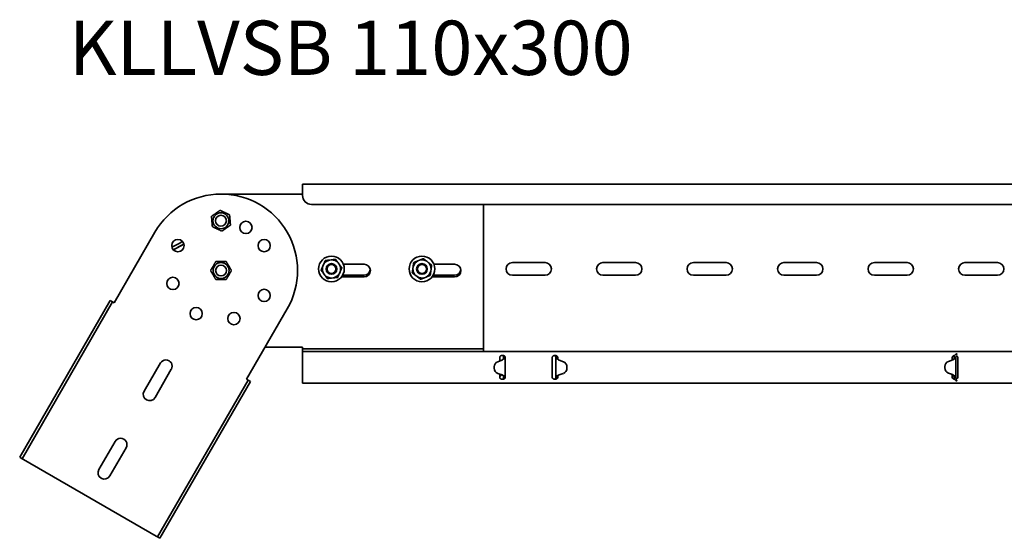
# Model space of a CAD drawing. Units: millimetres. Extents: x 1887 to 3199, y 3861 to 4722.
# Drawn here: x 1887 to 2431, y 4427 to 4713 of the extents above; entities that cross this region are included whole.
import ezdxf

# ---------------------------------------------------------------- set-up
doc = ezdxf.new("R2010")
doc.units = ezdxf.units.MM
doc.layers.add('Symbols(DIN)', color=7, linetype='Continuous', lineweight=18)
doc.layers.add('Visible Edges(DIN)', color=7, linetype='Continuous', lineweight=35)
doc.styles.add('vergokan 3 rood', font='isocpeur.ttf')

msp = doc.modelspace()

# ---------------------------------------------------------------- linework, layer by layer
at = {"layer": 'Visible Edges(DIN)'}
for p, q in [((2042.86, 4622.3), (2042.86, 4619.8)), ((3042.86, 4622.3), (2042.86, 4622.3)), ((2042.86, 4616.05), (2042.86, 4619.8)), ((1997.86, 4616.8), (2042.86, 4616.8)), ((1997.33, 4607.81), (1997.3, 4607.82)), ((3037.86, 4611.05), (2047.86, 4611.05)), ((2142.86, 4611.05), (2142.86, 4532.3)), ((1998.95, 4604.85), (1998.96, 4604.84)), ((2002.56, 4605.38), (2002.54, 4605.39)), ((1996.64, 4599.31), (1996.65, 4599.3)), ((2003.07, 4599.63), (2003.05, 4599.64)), ((1938.77, 4556.7), (1961.27, 4595.67)), ((1998.34, 4596.31), (1998.32, 4596.32)), ((1977.34, 4589.13), (1971.5, 4586.04)), ((2054.08, 4576.97), (2054.47, 4577.86)), ((2057.82, 4580.34), (2058.78, 4580.45)), ((2062.59, 4578.79), (2063.17, 4578.01)), ((2065.46, 4578.05), (2076.86, 4578.05)), ((2103.84, 4575.62), (2103.97, 4576.58)), ((2106.52, 4579.87), (2107.42, 4580.24)), ((2111.54, 4579.67), (2112.31, 4579.08)), ((2113.88, 4575.23), (2113.75, 4574.27)), ((2115.46, 4578.05), (2126.86, 4578.05)), ((2158.86, 4578.92), (2176.86, 4578.92)), ((2208.86, 4578.92), (2226.86, 4578.92)), ((2258.86, 4578.92), (2276.86, 4578.92)), ((2308.86, 4578.92), (2326.86, 4578.92)), ((2358.86, 4578.92), (2376.86, 4578.92)), ((2408.86, 4578.92), (2426.86, 4578.92)), ((2055.13, 4572.06), (2054.55, 4572.84)), ((2059.91, 4570.51), (2058.94, 4570.4)), ((2063.64, 4573.87), (2063.25, 4572.98)), ((2076.86, 4571.05), (2064.45, 4571.05)), ((2076.86, 4571.92), (2065.04, 4571.92)), ((2106.18, 4571.18), (2105.42, 4571.77)), ((2111.2, 4570.98), (2110.3, 4570.61)), ((2126.86, 4571.05), (2114.45, 4571.05)), ((2126.86, 4571.92), (2115.04, 4571.92)), ((2176.86, 4571.92), (2158.86, 4571.92)), ((2226.86, 4571.92), (2208.86, 4571.92)), ((2276.86, 4571.92), (2258.86, 4571.92)), ((2326.86, 4571.92), (2308.86, 4571.92)), ((2376.86, 4571.92), (2358.86, 4571.92)), ((2426.86, 4571.92), (2408.86, 4571.92)), ((1886.61, 4471.35), (1936.61, 4557.95)), ((1937.91, 4557.2), (1887.91, 4470.6)), ((1936.61, 4557.95), (1937.91, 4557.2)), ((1938.77, 4556.7), (1937.91, 4557.2)), ((2034.45, 4553.42), (2011.95, 4514.45)), ((2042.86, 4532.3), (2022.26, 4532.3)), ((2042.86, 4532.3), (2042.86, 4531.3)), ((2142.86, 4532.3), (2142.86, 4531.3)), ((2042.86, 4529.8), (2042.86, 4531.3)), ((2042.86, 4531.3), (2142.86, 4531.3)), ((2042.86, 4529.8), (3042.86, 4529.8)), ((2042.86, 4529.8), (2042.86, 4525.53)), ((2142.86, 4529.8), (2142.86, 4531.3)), ((2151.86, 4526.55), (2151.86, 4525.53)), ((2152.86, 4527.55), (2153.86, 4527.55)), ((2154.08, 4526.55), (2153.86, 4526.55)), ((2154.53, 4526.55), (2154.08, 4526.55)), ((2154.86, 4526.55), (2154.53, 4526.55)), ((2154.86, 4525.65), (2154.86, 4526.55)), ((2180.86, 4526.55), (2180.86, 4525.53)), ((2181.86, 4527.55), (2182.86, 4527.55)), ((2182.24, 4527.48), (2182.26, 4527.55)), ((2183.19, 4526.55), (2182.86, 4526.55)), ((2182.86, 4515.55), (2182.86, 4526.55)), ((2183.64, 4526.55), (2183.19, 4526.55)), ((2183.86, 4526.55), (2183.64, 4526.55)), ((2183.86, 4525.83), (2183.86, 4526.55)), ((2401.86, 4526.55), (2401.86, 4525.53)), ((2402.86, 4527.55), (2403.13, 4527.55)), ((2403.09, 4526.55), (2402.86, 4526.55)), ((2403.53, 4526.55), (2403.09, 4526.55)), ((2403.86, 4526.55), (2403.53, 4526.55)), ((2403.86, 4526.55), (2403.86, 4515.55)), ((2404.44, 4527.95), (2404.29, 4528.47)), ((2404.86, 4525.53), (2404.86, 4526.55)), ((1955.33, 4507.88), (1964.33, 4523.47)), ((2042.86, 4524.97), (2042.86, 4525.53)), ((2042.86, 4524.08), (2042.86, 4524.97)), ((2042.86, 4518.02), (2042.86, 4524.08)), ((2148.75, 4521.38), (2148.75, 4521.37)), ((2148.75, 4521.35), (2148.75, 4521.36)), ((2148.76, 4520.56), (2148.75, 4521.36)), ((2148.76, 4520.55), (2148.75, 4521.35)), ((2153.05, 4525.06), (2150.71, 4524.19)), ((2151.86, 4524.97), (2151.86, 4525.53)), ((2151.86, 4524.62), (2151.86, 4524.97)), ((2154.86, 4525.65), (2154.86, 4516.38)), ((2180.86, 4524.97), (2180.86, 4525.53)), ((2180.86, 4524.08), (2180.86, 4524.97)), ((2180.86, 4518.02), (2180.86, 4524.08)), ((2187.01, 4524.19), (2184.68, 4525.06)), ((2188.97, 4521.38), (2188.97, 4521.37)), ((2188.97, 4521.36), (2188.97, 4521.35)), ((2188.97, 4520.56), (2188.97, 4521.36)), ((2188.97, 4520.55), (2188.97, 4521.35)), ((2397.76, 4521.54), (2397.75, 4520.74)), ((2397.76, 4521.54), (2397.75, 4520.75)), ((2397.75, 4520.74), (2397.75, 4520.75)), ((2397.75, 4520.72), (2397.75, 4520.73)), ((2397.76, 4521.54), (2397.76, 4521.54)), ((2399.75, 4524.35), (2402.1, 4525.19)), ((2402.1, 4525.18), (2399.75, 4524.34)), ((2401.86, 4525.1), (2401.86, 4525.53)), ((2402.76, 4525.58), (2402.76, 4525.58)), ((2402.76, 4525.58), (2402.76, 4525.58)), ((2404.86, 4525.53), (2404.86, 4524.97)), ((2404.86, 4524.97), (2404.86, 4524.08)), ((2404.86, 4524.08), (2404.86, 4518.02)), ((1970.39, 4519.97), (1961.39, 4504.38)), ((2042.86, 4517.13), (2042.86, 4518.02)), ((2042.86, 4516.57), (2042.86, 4517.13)), ((2042.86, 4516.57), (2042.86, 4512.3)), ((2148.76, 4520.56), (2148.76, 4520.55)), ((2153.1, 4516.91), (2150.75, 4517.75)), ((2150.75, 4517.75), (2153.1, 4516.92)), ((2151.86, 4517.13), (2151.86, 4517.35)), ((2151.86, 4516.57), (2151.86, 4517.13)), ((2151.86, 4516.95), (2152.36, 4516.95)), ((2151.86, 4516.57), (2151.86, 4515.55)), ((2151.86, 4516.02), (2152.36, 4516.45)), ((2152.36, 4516.95), (2152.36, 4517.17)), ((2152.36, 4516.45), (2152.36, 4516.95)), ((2153.76, 4516.52), (2153.76, 4516.52)), ((2153.76, 4516.51), (2153.76, 4516.52)), ((2153.86, 4515.55), (2154.09, 4515.55)), ((2154.09, 4515.55), (2154.53, 4515.55)), ((2154.53, 4515.55), (2154.86, 4515.55)), ((2154.86, 4515.55), (2154.86, 4516.38)), ((2180.86, 4517.13), (2180.86, 4518.02)), ((2180.86, 4516.57), (2180.86, 4517.13)), ((2180.86, 4516.57), (2180.86, 4515.55)), ((2182.86, 4515.55), (2183.19, 4515.55)), ((2183.19, 4515.55), (2183.64, 4515.55)), ((2183.64, 4515.55), (2183.86, 4515.55)), ((2183.86, 4515.55), (2183.86, 4516.21)), ((2183.96, 4516.52), (2183.96, 4516.51)), ((2183.96, 4516.52), (2183.96, 4516.52)), ((2184.63, 4516.92), (2186.97, 4517.75)), ((2186.97, 4517.75), (2184.63, 4516.91)), ((2188.97, 4520.55), (2188.97, 4520.56)), ((2399.71, 4517.91), (2402.05, 4517.04)), ((2401.86, 4516.57), (2401.86, 4517.11)), ((2401.86, 4516.95), (2402.25, 4516.95)), ((2401.86, 4516.57), (2401.86, 4515.55)), ((2401.86, 4516.02), (2402.36, 4516.45)), ((2402.36, 4516.45), (2402.36, 4516.89)), ((2402.86, 4515.55), (2403.08, 4515.55)), ((2403.08, 4515.55), (2403.53, 4515.55)), ((2403.53, 4515.55), (2403.86, 4515.55)), ((2404.86, 4518.02), (2404.86, 4517.13)), ((2404.86, 4517.13), (2404.86, 4516.57)), ((2404.86, 4515.55), (2404.86, 4516.57)), ((2012.82, 4513.95), (1962.82, 4427.35)), ((1964.12, 4426.6), (2014.12, 4513.2)), ((2011.95, 4514.45), (2012.82, 4513.95)), ((2014.12, 4513.2), (2012.82, 4513.95)), ((2042.86, 4512.3), (3042.86, 4512.3)), ((2153.86, 4514.55), (2152.86, 4514.55)), ((2182.86, 4514.55), (2181.86, 4514.55)), ((2182.15, 4514.59), (2182.16, 4514.55)), ((2403.13, 4514.55), (2402.86, 4514.55)), ((2404.3, 4514.15), (2404.12, 4513.69)), ((1930.33, 4464.58), (1939.33, 4480.17)), ((1945.39, 4476.67), (1936.39, 4461.08)), ((1886.61, 4471.35), (1887.91, 4470.6)), ((1888.77, 4470.1), (1887.91, 4470.6)), ((1961.95, 4427.85), (1888.77, 4470.1)), ((1961.95, 4427.85), (1962.82, 4427.35)), ((1964.12, 4426.6), (1962.82, 4427.35))]:
    msp.add_line(p, q, dxfattribs=at)
for centre, radius in [((2011.61, 4598.36), 3.4), ((1974.05, 4588.3), 3.4), ((2021.68, 4588.3), 3.4), ((2058.86, 4575.42), 7.1), ((2108.86, 4575.42), 7.1), ((1997.86, 4574.55), 4.4), ((1997.86, 4574.55), 3), ((2058.86, 4575.42), 2.96), ((2058.86, 4575.42), 2.46), ((2108.86, 4575.42), 2.96), ((2108.86, 4575.42), 2.46), ((1971.3, 4567.43), 3.4), ((2021.68, 4560.8), 3.4), ((1984.11, 4550.73), 3.4), ((2004.98, 4547.99), 3.4)]:
    msp.add_circle(centre, radius, dxfattribs=at)
for centre, radius, start, end in [((1997.86, 4574.55), 42.25, 330, 150), ((2047.86, 4616.05), 5, 180, 270), ((2058.86, 4575.42), 5.02, 162.027, 210.938), ((2058.86, 4575.42), 5.02, 102.027, 150.938), ((2058.86, 4575.42), 5.02, 42.027, 90.938), ((2058.86, 4575.42), 5.02, 342.027, 30.938), ((2076.86, 4574.55), 3.5, 270, 90), ((2108.86, 4575.42), 5.02, 177.7602, 226.6712), ((2108.86, 4575.42), 5.02, 117.7602, 166.6712), ((2108.86, 4575.42), 5.02, 57.7602, 106.6712), ((2108.86, 4575.42), 5.02, 357.7602, 46.6712), ((2126.86, 4574.55), 3.5, 270, 90), ((2158.86, 4575.42), 3.5, 90, 270), ((2176.86, 4575.42), 3.5, 270, 90), ((2208.86, 4575.42), 3.5, 90, 270), ((2226.86, 4575.42), 3.5, 270, 90), ((2258.86, 4575.42), 3.5, 90, 270), ((2276.86, 4575.42), 3.5, 270, 90), ((2308.86, 4575.42), 3.5, 90, 270), ((2326.86, 4575.42), 3.5, 270, 90), ((2358.86, 4575.42), 3.5, 90, 270), ((2376.86, 4575.42), 3.5, 270, 90), ((2408.86, 4575.42), 3.5, 90, 270), ((2426.86, 4575.42), 3.5, 270, 90), ((2058.86, 4575.42), 5.02, 222.027, 270.938), ((2058.86, 4575.42), 5.02, 282.027, 330.938), ((2076.86, 4575.42), 3.5, 270, 352.8192), ((2108.86, 4575.42), 5.02, 237.7602, 286.6712), ((2108.86, 4575.42), 5.02, 297.7602, 346.6712), ((2126.86, 4575.42), 3.5, 270, 352.8192), ((1967.36, 4521.72), 3.5, 330, 150), ((1958.36, 4506.13), 3.5, 150, 330), ((1942.36, 4478.42), 3.5, 330, 150), ((1933.36, 4462.83), 3.5, 150, 330)]:
    msp.add_arc(centre, radius, start, end, dxfattribs=at)
for centre, major_axis in [((1997.81, 4602.07), (-1.69, -4.06)), ((1997.79, 4602.08), (1.15, 2.77))]:
    msp.add_ellipse(centre, major_axis=major_axis, ratio=0.999971, dxfattribs=at)
for centre, major_axis, ratio, start_param, end_param in [((1973.68, 4589.08), (11.7, 6.18), 0.006177, 4.456064, 4.961711), ((1974.43, 4587.67), (-11.7, -6.18), 0.006177, 1.315057, 1.819528), ((2151.75, 4521.38), (-3, 0), 0.99998, 5.067797, 6.289527), ((2151.75, 4521.37), (-3, 0), 0.99998, 0, 0.006342), ((2152.35, 4526.93), (-2, 0), 0.99998, 1.926204, 2.354314), ((2185.37, 4526.93), (-2, 0), 0.99998, 0.787279, 1.215389), ((2185.97, 4521.38), (3, 0), 0.99998, 6.276843, 7.498574), ((2185.97, 4521.37), (3, 0), 0.99998, 6.276843, 6.283185), ((2400.75, 4520.73), (-3, 0), 0.99998, 6.276843, 6.283185), ((2400.75, 4520.72), (-3, 0), 0.99998, 6.276843, 7.498574), ((2400.76, 4521.53), (-3, 0), 0.99998, 5.055113, 6.276843), ((2400.76, 4521.52), (-3, 0), 0.99998, 5.055113, 6.276843), ((2401.43, 4527.07), (2, 0), 0.99998, 5.055113, 5.443961), ((2401.43, 4527.07), (-2, 0), 0.99998, 1.91352, 2.302368), ((2151.76, 4520.58), (-3, 0), 0.99998, 0.006342, 1.228072), ((2151.76, 4520.57), (-3, 0), 0.99998, 0.006342, 1.228072), ((2152.43, 4515.03), (2, 0), 0.99998, 0.839225, 1.228072), ((2152.43, 4515.03), (-2, 0), 0.99998, 3.980817, 4.369665), ((2185.3, 4515.03), (2, 0), 0.99998, 1.91352, 2.302368), ((2185.3, 4515.03), (-2, 0), 0.99998, 5.055113, 5.443961), ((2185.97, 4520.58), (3, 0), 0.99998, 5.055113, 6.276843), ((2185.97, 4520.57), (3, 0), 0.99998, 5.055113, 6.276843), ((2401.35, 4515.17), (2, 0), 0.99998, 0.787279, 1.215389)]:
    msp.add_ellipse(centre, major_axis=major_axis, ratio=ratio, start_param=start_param, end_param=end_param, dxfattribs=at)
for points, weights in [([(1992.58, 4604.51), (1994.93, 4606.17), (1997.3, 4607.82)], [1, 1.15470053838, 1]), ([(1997.3, 4607.82), (1999.91, 4606.61), (2002.54, 4605.39)], [1, 1.15470053838, 1]), ([(2002.56, 4605.38), (1999.95, 4606.59), (1997.33, 4607.81)], [1, 1.15470053838, 1]), ([(1993.08, 4598.75), (1992.82, 4601.63), (1992.58, 4604.51)], [1, 1.15470053838, 1]), ([(2002.54, 4605.39), (2002.79, 4602.51), (2003.05, 4599.64)], [1, 1.15470053838, 1]), ([(2003.07, 4599.63), (2002.82, 4602.5), (2002.56, 4605.38)], [1, 1.15470053838, 1]), ([(1998.32, 4596.32), (1995.7, 4597.54), (1993.08, 4598.75)], [1, 1.15470053838, 1]), ([(2003.05, 4599.64), (2000.68, 4597.98), (1998.32, 4596.32)], [1, 1.15470053838, 1]), ([(1998.34, 4596.31), (2000.71, 4597.97), (2003.07, 4599.63)], [1, 1.15470053838, 1]), ([(2058.78, 4580.45), (2059.89, 4580.57), (2061.17, 4580.72)], [1, 1.02569077127, 1]), ([(2061.17, 4580.72), (2061.93, 4579.69), (2062.59, 4578.79)], [1, 1.02569077127, 1]), ([(2107.42, 4580.24), (2108.46, 4580.66), (2109.64, 4581.14)], [1, 1.02569077127, 1]), ([(2109.64, 4581.14), (2110.66, 4580.36), (2111.54, 4579.67)], [1, 1.02569077127, 1]), ([(1992.09, 4574.55), (1993.53, 4577.05), (1994.98, 4579.55)], [1, 1.15470053838, 1]), ([(1994.98, 4579.55), (1997.86, 4579.55), (2000.75, 4579.55)], [1, 1.15470053838, 1]), ([(2000.75, 4579.55), (2002.19, 4577.05), (2003.64, 4574.55)], [1, 1.15470053838, 1]), ([(2053.13, 4574.77), (2053.64, 4575.95), (2054.08, 4576.97)], [1, 1.02569077127, 1]), ([(2054.47, 4577.86), (2054.92, 4578.89), (2055.43, 4580.07)], [1, 1.02569077127, 1]), ([(2055.43, 4580.07), (2056.71, 4580.21), (2057.82, 4580.34)], [1, 1.02569077127, 1]), ([(2063.17, 4578.01), (2063.84, 4577.11), (2064.6, 4576.08)], [1, 1.02569077127, 1]), ([(2064.6, 4576.08), (2064.09, 4574.9), (2063.64, 4573.87)], [1, 1.02569077127, 1]), ([(2103.52, 4573.24), (2103.69, 4574.51), (2103.84, 4575.62)], [1, 1.02569077127, 1]), ([(2103.97, 4576.58), (2104.13, 4577.69), (2104.3, 4578.96)], [1, 1.02569077127, 1]), ([(2104.3, 4578.96), (2105.49, 4579.45), (2106.52, 4579.87)], [1, 1.02569077127, 1]), ([(2112.31, 4579.08), (2113.19, 4578.39), (2114.21, 4577.61)], [1, 1.02569077127, 1]), ([(2114.21, 4577.61), (2114.03, 4576.33), (2113.88, 4575.23)], [1, 1.02569077127, 1]), ([(1994.98, 4569.55), (1993.53, 4572.05), (1992.09, 4574.55)], [1, 1.15470053838, 1]), ([(2003.64, 4574.55), (2002.19, 4572.05), (2000.75, 4569.55)], [1, 1.15470053838, 1]), ([(2054.55, 4572.84), (2053.89, 4573.74), (2053.13, 4574.77)], [1, 1.02569077127, 1]), ([(2056.56, 4570.13), (2055.8, 4571.16), (2055.13, 4572.06)], [1, 1.02569077127, 1]), ([(2058.94, 4570.4), (2057.83, 4570.28), (2056.56, 4570.13)], [1, 1.02569077127, 1]), ([(2062.3, 4570.78), (2061.02, 4570.64), (2059.91, 4570.51)], [1, 1.02569077127, 1]), ([(2063.25, 4572.98), (2062.81, 4571.96), (2062.3, 4570.78)], [1, 1.02569077127, 1]), ([(2105.42, 4571.77), (2104.53, 4572.45), (2103.52, 4573.24)], [1, 1.02569077127, 1]), ([(2108.08, 4569.7), (2107.07, 4570.49), (2106.18, 4571.18)], [1, 1.02569077127, 1]), ([(2110.3, 4570.61), (2109.27, 4570.19), (2108.08, 4569.7)], [1, 1.02569077127, 1]), ([(2113.43, 4571.89), (2112.24, 4571.4), (2111.2, 4570.98)], [1, 1.02569077127, 1]), ([(2113.75, 4574.27), (2113.6, 4573.16), (2113.43, 4571.89)], [1, 1.02569077127, 1]), ([(2000.75, 4569.55), (1997.86, 4569.55), (1994.98, 4569.55)], [1, 1.15470053838, 1])]:
    msp.add_rational_spline(points, weights, degree=2, dxfattribs=at)
for points, knots in [([(2151.86, 4526.55), (2151.86, 4526.67), (2151.89, 4526.8), (2151.99, 4527.05), (2152.06, 4527.16), (2152.24, 4527.34), (2152.35, 4527.42), (2152.6, 4527.52), (2152.74, 4527.55), (2152.86, 4527.55)], [-0.1519861, -0.1519861, -0.1519861, -0.1519861, -0.113832, -0.113832, -0.0756779, -0.0756779, -0.037839, -0.037839, 0, 0, 0, 0]), ([(2153.83, 4525.94), (2153.84, 4526.04), (2153.85, 4526.14), (2153.86, 4526.35), (2153.86, 4526.45), (2153.86, 4526.55)], [0, 0, 0, 0, 0.03101245, 0.03101245, 0.06202491, 0.06202491, 0.06202491, 0.06202491]), ([(2153.86, 4527.55), (2153.99, 4527.55), (2154.12, 4527.52), (2154.37, 4527.42), (2154.48, 4527.34), (2154.66, 4527.16), (2154.74, 4527.05), (2154.84, 4526.8), (2154.86, 4526.67), (2154.86, 4526.55)], [0, 0, 0, 0, 0.037839, 0.037839, 0.0756779, 0.0756779, 0.113832, 0.113832, 0.1519861, 0.1519861, 0.1519861, 0.1519861]), ([(2153.86, 4526.55), (2153.86, 4526.83), (2153.92, 4527.1), (2154.06, 4527.41), (2154.08, 4527.47), (2154.11, 4527.52)], [0, 0, 0, 0, 0.0897106, 0.0897106, 0.1086226, 0.1086226, 0.1086226, 0.1086226]), ([(2154.86, 4526.55), (2154.86, 4526.45), (2154.83, 4526.35), (2154.71, 4526.14), (2154.63, 4526.04), (2154.52, 4525.94)], [0, 0, 0, 0, 0.0542899, 0.0542899, 0.1085797, 0.1085797, 0.1085797, 0.1085797]), ([(2180.86, 4526.55), (2180.86, 4526.67), (2180.89, 4526.8), (2180.99, 4527.05), (2181.06, 4527.16), (2181.24, 4527.34), (2181.35, 4527.42), (2181.6, 4527.52), (2181.74, 4527.55), (2181.86, 4527.55)], [-0.1519861, -0.1519861, -0.1519861, -0.1519861, -0.113832, -0.113832, -0.0756779, -0.0756779, -0.037839, -0.037839, 0, 0, 0, 0]), ([(2182.24, 4527.48), (2182.18, 4527.5), (2182.12, 4527.52), (2181.99, 4527.54), (2181.93, 4527.55), (2181.86, 4527.55)], [0, 0, 0, 0, 0.04103526, 0.04103526, 0.08207052, 0.08207052, 0.08207052, 0.08207052]), ([(2182.86, 4526.55), (2182.86, 4526.71), (2182.82, 4526.88), (2182.69, 4527.12), (2182.62, 4527.22), (2182.44, 4527.37), (2182.34, 4527.43), (2182.24, 4527.48)], [0, 0, 0, 0, 0.0622247, 0.0622247, 0.106318, 0.106318, 0.1504115, 0.1504115, 0.1504115, 0.1504115]), ([(2182.86, 4527.55), (2182.99, 4527.55), (2183.12, 4527.52), (2183.37, 4527.42), (2183.48, 4527.34), (2183.66, 4527.16), (2183.74, 4527.05), (2183.84, 4526.8), (2183.86, 4526.67), (2183.86, 4526.55)], [0, 0, 0, 0, 0.037839, 0.037839, 0.0756779, 0.0756779, 0.113832, 0.113832, 0.1519861, 0.1519861, 0.1519861, 0.1519861]), ([(2183.2, 4525.94), (2183.1, 4526.04), (2183.01, 4526.14), (2182.89, 4526.35), (2182.86, 4526.45), (2182.86, 4526.55)], [0, 0, 0, 0, 0.0542899, 0.0542899, 0.1085797, 0.1085797, 0.1085797, 0.1085797]), ([(2401.86, 4526.55), (2401.86, 4526.67), (2401.89, 4526.8), (2401.99, 4527.05), (2402.06, 4527.16), (2402.24, 4527.34), (2402.35, 4527.42), (2402.6, 4527.52), (2402.74, 4527.55), (2402.86, 4527.55)], [-0.1519861, -0.1519861, -0.1519861, -0.1519861, -0.113832, -0.113832, -0.0756779, -0.0756779, -0.037839, -0.037839, 0, 0, 0, 0]), ([(2402.84, 4526.06), (2402.85, 4526.14), (2402.85, 4526.22), (2402.86, 4526.39), (2402.86, 4526.47), (2402.86, 4526.55)], [0, 0, 0, 0, 0.02467852, 0.02467852, 0.04935703, 0.04935703, 0.04935703, 0.04935703]), ([(2402.86, 4526.55), (2402.86, 4526.83), (2402.92, 4527.11), (2403.15, 4527.62), (2403.31, 4527.84), (2403.63, 4528.13), (2403.75, 4528.22), (2404.01, 4528.36), (2404.15, 4528.42), (2404.29, 4528.47)], [0, 0, 0, 0, 0.0897143, 0.0897143, 0.1794013, 0.1794013, 0.2271416, 0.2271416, 0.2748819, 0.2748819, 0.2748819, 0.2748819]), ([(2403.86, 4526.55), (2403.86, 4526.47), (2403.84, 4526.39), (2403.76, 4526.22), (2403.7, 4526.14), (2403.63, 4526.06)], [0, 0, 0, 0, 0.0440553, 0.0440553, 0.08811061, 0.08811061, 0.08811061, 0.08811061]), ([(2404.48, 4527.47), (2404.36, 4527.42), (2404.25, 4527.35), (2404.06, 4527.17), (2403.99, 4527.06), (2403.89, 4526.81), (2403.86, 4526.68), (2403.86, 4526.55)], [0.0132048, 0.0132048, 0.0132048, 0.0132048, 0.0622265, 0.0622265, 0.1120959, 0.1120959, 0.1619654, 0.1619654, 0.1619654, 0.1619654]), ([(2404.36, 4527.42), (2404.44, 4527.37), (2404.51, 4527.31), (2404.66, 4527.16), (2404.74, 4527.05), (2404.84, 4526.8), (2404.86, 4526.67), (2404.86, 4526.55)], [0.049974, 0.049974, 0.049974, 0.049974, 0.0756779, 0.0756779, 0.113832, 0.113832, 0.1519861, 0.1519861, 0.1519861, 0.1519861]), ([(2154.52, 4525.94), (2154.4, 4525.83), (2154.29, 4525.76), (2154.05, 4525.63), (2153.91, 4525.57), (2153.76, 4525.52)], [0, 0, 0, 0, 0.0581908, 0.0581908, 0.1264904, 0.1264904, 0.1264904, 0.1264904]), ([(2153.76, 4525.52), (2153.78, 4525.57), (2153.79, 4525.63), (2153.81, 4525.77), (2153.82, 4525.85), (2153.83, 4525.94)], [0.00071645, 0.00071645, 0.00071645, 0.00071645, 0.01864813, 0.01864813, 0.04392284, 0.04392284, 0.04392284, 0.04392284]), ([(2183.96, 4525.52), (2183.82, 4525.57), (2183.68, 4525.63), (2183.44, 4525.76), (2183.32, 4525.83), (2183.2, 4525.94)], [0, 0, 0, 0, 0.04683469, 0.04683469, 0.08673749, 0.08673749, 0.08673749, 0.08673749]), ([(2183.92, 4525.75), (2183.92, 4525.73), (2183.92, 4525.71), (2183.94, 4525.64), (2183.95, 4525.58), (2183.96, 4525.52)], [0.01940779, 0.01940779, 0.01940779, 0.01940779, 0.02513881, 0.02513881, 0.04420119, 0.04420119, 0.04420119, 0.04420119]), ([(2403.63, 4526.06), (2403.51, 4525.93), (2403.37, 4525.85), (2403.19, 4525.75), (2403.11, 4525.71), (2402.94, 4525.64), (2402.85, 4525.61), (2402.76, 4525.58)], [0, 0, 0, 0, 0.0708026, 0.0708026, 0.1236742, 0.1236742, 0.1760863, 0.1760863, 0.1760863, 0.1760863]), ([(2402.76, 4525.58), (2402.78, 4525.65), (2402.8, 4525.72), (2402.82, 4525.88), (2402.83, 4525.97), (2402.84, 4526.06)], [0, 0, 0, 0, 0.02119125, 0.02119125, 0.04881682, 0.04881682, 0.04881682, 0.04881682]), ([(2152.86, 4514.55), (2152.74, 4514.55), (2152.6, 4514.57), (2152.35, 4514.68), (2152.24, 4514.75), (2152.06, 4514.93), (2151.99, 4515.05), (2151.89, 4515.3), (2151.86, 4515.43), (2151.86, 4515.55)], [0.3149746, 0.3149746, 0.3149746, 0.3149746, 0.3528136, 0.3528136, 0.3906526, 0.3906526, 0.4288067, 0.4288067, 0.4669608, 0.4669608, 0.4669608, 0.4669608]), ([(2153.76, 4516.52), (2153.92, 4516.47), (2154.06, 4516.41), (2154.29, 4516.3), (2154.37, 4516.25), (2154.53, 4516.14), (2154.59, 4516.08), (2154.63, 4516.04)], [0, 0, 0, 0, 0.0486171, 0.0486171, 0.0797424, 0.0797424, 0.1195592, 0.1195592, 0.1195592, 0.1195592]), ([(2153.84, 4516.04), (2153.83, 4516.13), (2153.82, 4516.22), (2153.8, 4516.38), (2153.78, 4516.45), (2153.76, 4516.51)], [0, 0, 0, 0, 0.02860301, 0.02860301, 0.05054405, 0.05054405, 0.05054405, 0.05054405]), ([(2153.86, 4515.55), (2153.86, 4515.63), (2153.86, 4515.71), (2153.85, 4515.87), (2153.85, 4515.96), (2153.84, 4516.04)], [0, 0, 0, 0, 0.02467852, 0.02467852, 0.04935703, 0.04935703, 0.04935703, 0.04935703]), ([(2154.86, 4515.55), (2154.86, 4515.43), (2154.84, 4515.3), (2154.74, 4515.05), (2154.66, 4514.93), (2154.48, 4514.75), (2154.37, 4514.68), (2154.12, 4514.57), (2153.99, 4514.55), (2153.86, 4514.55)], [0.1629885, 0.1629885, 0.1629885, 0.1629885, 0.2011426, 0.2011426, 0.2392967, 0.2392967, 0.2771356, 0.2771356, 0.3149746, 0.3149746, 0.3149746, 0.3149746]), ([(2154.11, 4514.58), (2154.09, 4514.62), (2154.07, 4514.65), (2153.99, 4514.82), (2153.94, 4514.96), (2153.88, 4515.25), (2153.86, 4515.4), (2153.86, 4515.55)], [0.1665899, 0.1665899, 0.1665899, 0.1665899, 0.1794013, 0.1794013, 0.2271416, 0.2271416, 0.2748819, 0.2748819, 0.2748819, 0.2748819]), ([(2154.63, 4516.04), (2154.7, 4515.96), (2154.76, 4515.88), (2154.84, 4515.71), (2154.86, 4515.63), (2154.86, 4515.55)], [0, 0, 0, 0, 0.0440553, 0.0440553, 0.08796053, 0.08796053, 0.08796053, 0.08796053]), ([(2181.86, 4514.55), (2181.74, 4514.55), (2181.6, 4514.57), (2181.35, 4514.68), (2181.24, 4514.75), (2181.06, 4514.93), (2180.99, 4515.05), (2180.89, 4515.3), (2180.86, 4515.43), (2180.86, 4515.55)], [0.3149746, 0.3149746, 0.3149746, 0.3149746, 0.3528136, 0.3528136, 0.3906526, 0.3906526, 0.4288067, 0.4288067, 0.4669608, 0.4669608, 0.4669608, 0.4669608]), ([(2182.15, 4514.59), (2182.31, 4514.64), (2182.45, 4514.72), (2182.66, 4514.93), (2182.74, 4515.04), (2182.84, 4515.29), (2182.86, 4515.42), (2182.86, 4515.55)], [0, 0, 0, 0, 0.0622265, 0.0622265, 0.1120959, 0.1120959, 0.1619654, 0.1619654, 0.1619654, 0.1619654]), ([(2182.86, 4515.55), (2182.86, 4515.63), (2182.88, 4515.71), (2182.96, 4515.88), (2183.02, 4515.96), (2183.1, 4516.04)], [0, 0, 0, 0, 0.0440553, 0.0440553, 0.08811061, 0.08811061, 0.08811061, 0.08811061]), ([(2183.86, 4515.55), (2183.86, 4515.43), (2183.84, 4515.3), (2183.74, 4515.05), (2183.66, 4514.93), (2183.48, 4514.75), (2183.37, 4514.68), (2183.12, 4514.57), (2182.99, 4514.55), (2182.86, 4514.55)], [0.1629885, 0.1629885, 0.1629885, 0.1629885, 0.2011426, 0.2011426, 0.2392967, 0.2392967, 0.2771356, 0.2771356, 0.3149746, 0.3149746, 0.3149746, 0.3149746]), ([(2183.1, 4516.04), (2183.22, 4516.17), (2183.35, 4516.25), (2183.53, 4516.35), (2183.61, 4516.38), (2183.78, 4516.46), (2183.87, 4516.49), (2183.96, 4516.52)], [0, 0, 0, 0, 0.0708026, 0.0708026, 0.1236742, 0.1236742, 0.1760863, 0.1760863, 0.1760863, 0.1760863]), ([(2183.96, 4516.51), (2183.94, 4516.45), (2183.93, 4516.38), (2183.92, 4516.3), (2183.91, 4516.28), (2183.91, 4516.27)], [0, 0, 0, 0, 0.02119125, 0.02119125, 0.0250364, 0.0250364, 0.0250364, 0.0250364]), ([(2402.86, 4514.55), (2402.74, 4514.55), (2402.6, 4514.57), (2402.35, 4514.68), (2402.24, 4514.75), (2402.06, 4514.93), (2401.99, 4515.05), (2401.89, 4515.3), (2401.86, 4515.43), (2401.86, 4515.55)], [0.3149746, 0.3149746, 0.3149746, 0.3149746, 0.3528136, 0.3528136, 0.3906526, 0.3906526, 0.4288067, 0.4288067, 0.4669608, 0.4669608, 0.4669608, 0.4669608]), ([(2402.76, 4516.58), (2402.91, 4516.53), (2403.05, 4516.47), (2403.29, 4516.34), (2403.4, 4516.27), (2403.52, 4516.16)], [0, 0, 0, 0, 0.04683469, 0.04683469, 0.08673749, 0.08673749, 0.08673749, 0.08673749]), ([(2402.83, 4516.16), (2402.82, 4516.24), (2402.81, 4516.32), (2402.79, 4516.46), (2402.78, 4516.52), (2402.76, 4516.58)], [0, 0, 0, 0, 0.02513881, 0.02513881, 0.04420119, 0.04420119, 0.04420119, 0.04420119]), ([(2402.86, 4515.55), (2402.86, 4515.65), (2402.86, 4515.75), (2402.85, 4515.96), (2402.84, 4516.06), (2402.83, 4516.16)], [0, 0, 0, 0, 0.03101245, 0.03101245, 0.06202491, 0.06202491, 0.06202491, 0.06202491]), ([(2404.12, 4513.69), (2403.86, 4513.8), (2403.62, 4513.95), (2403.25, 4514.34), (2403.11, 4514.56), (2402.91, 4515.04), (2402.86, 4515.29), (2402.86, 4515.55)], [0, 0, 0, 0, 0.0897106, 0.0897106, 0.1726086, 0.1726086, 0.2555067, 0.2555067, 0.2555067, 0.2555067]), ([(2403.52, 4516.16), (2403.63, 4516.06), (2403.71, 4515.95), (2403.83, 4515.75), (2403.86, 4515.65), (2403.86, 4515.55)], [0, 0, 0, 0, 0.0542899, 0.0542899, 0.1085797, 0.1085797, 0.1085797, 0.1085797]), ([(2403.86, 4515.55), (2403.86, 4515.38), (2403.9, 4515.22), (2404.04, 4514.97), (2404.11, 4514.88), (2404.26, 4514.75), (2404.32, 4514.7), (2404.39, 4514.67)], [0, 0, 0, 0, 0.0622247, 0.0622247, 0.106318, 0.106318, 0.1368031, 0.1368031, 0.1368031, 0.1368031]), ([(2404.86, 4515.55), (2404.86, 4515.43), (2404.84, 4515.3), (2404.74, 4515.05), (2404.66, 4514.93), (2404.51, 4514.78), (2404.44, 4514.73), (2404.36, 4514.68)], [0.1629885, 0.1629885, 0.1629885, 0.1629885, 0.2011426, 0.2011426, 0.2392967, 0.2392967, 0.264921, 0.264921, 0.264921, 0.264921]), ([(2181.9, 4514.55), (2181.92, 4514.55), (2181.94, 4514.55), (2182.03, 4514.56), (2182.09, 4514.57), (2182.15, 4514.59)], [0.02755914, 0.02755914, 0.02755914, 0.02755914, 0.04064893, 0.04064893, 0.08129787, 0.08129787, 0.08129787, 0.08129787])]:
    msp.add_open_spline(points, degree=3, knots=knots, dxfattribs=at)
for points in [[(2404.29, 4528.47), (2404.37, 4528.49), (2404.45, 4528.51), (2404.53, 4528.52)], [(2404.32, 4513.62), (2404.25, 4513.64), (2404.18, 4513.67), (2404.12, 4513.69)]]:
    msp.add_open_spline(points, degree=3, dxfattribs=at)

# ---------------------------------------------------------------- texts
at = {"layer": 'Symbols(DIN)', "color": 1, "true_color": 0xff0000, "insert": (1913.73, 4712.62), "char_height": 30, "width": 567.9223, "attachment_point": 1, "style": 'vergokan 3 rood'}
msp.add_mtext('{\\fISOCPEUR|b0|i0;\\H30.0000;KLLVSB 110x300}', dxfattribs=at)

doc.saveas('drawing.dxf')
